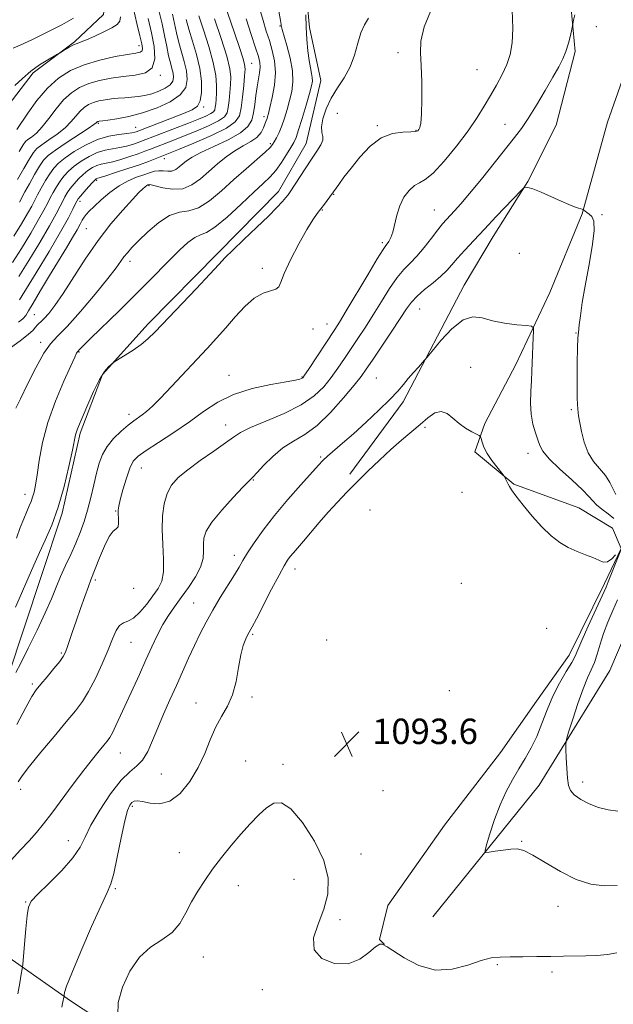
# Model space of a CAD drawing. Extents: x 2102300 to 2105200, y 329800 to 332700.
# Drawn here: x 2104706 to 2104893, y 330666 to 330976 of the extents above; entities that cross this region are included whole.
import ezdxf

# ---------------------------------------------------------------- set-up
doc = ezdxf.new("R2010")
doc.units = 0
doc.header["$MEASUREMENT"] = 0
for name, color, linetype, lineweight in [('DTM HARD BREAKLINE', 7, 'Continuous', 0), ('DTM SPOT ELEVATION', 2, 'Continuous', 13), ('INDEX CONTOUR', 41, 'Continuous', 13), ('INTERMEDIATE CONTOUR', 44, 'Continuous', 0), ('SPOT ELEVATION', 7, 'Continuous', 0)]:
    doc.layers.add(name, color=color, linetype=linetype, lineweight=lineweight)
doc.styles.add('Style-ITALICS', font='ITALICS.shx')

# ---------------------------------------------------------------- blocks, each defined once
blk = doc.blocks.new('SPOT')
at = {"layer": 'SPOT ELEVATION'}
for p, q in [((-3.91, -3.91), (3.82, 3.81)), ((-1.65, 3.77), (1.72, -3.93))]:
    blk.add_line(p, q, dxfattribs=at)

msp = doc.modelspace()

# ---------------------------------------------------------------- linework, layer by layer
at = {"layer": 'DTM HARD BREAKLINE'}
for points in [[(2104631.884, 330764.325, 1060.955), (2104644.578, 330779.635, 1060.885), (2104650.987, 330790.287, 1060.605), (2104658.767, 330803.737, 1060.465), (2104662.894, 330820.288, 1060.185), (2104662.905, 330832.29, 1059.835), (2104653.342, 330848.715, 1059.135), (2104640.286, 330862.952, 1058.365), (2104628.817, 330875.652, 1057.875), (2104627.107, 330879.116, 1057.035), (2104625.886, 330894.554, 1056.125), (2104630.948, 330906.728, 1055.635), (2104645.141, 330919.066, 1055.075), (2104662.566, 330929.288, 1055.215), (2104676.764, 330929.865, 1054.935), (2104693.927, 330935.781, 1054.795), (2104701.112, 330947.346, 1054.655), (2104709.985, 330959.049, 1054.305), (2104723.062, 330968.815, 1053.815), (2104732.225, 330977.379, 1053.185), (2104732.871, 330984.061, 1052.485), (2104734.375, 330996.932, 1052.135), (2104738.906, 331004.337, 1052.065)], [(2104702.038, 330768.778, 1081.675), (2104712.544, 330800.484, 1080.835), (2104719.148, 330820.421, 1080.205), (2104724.843, 330845.559, 1080.275), (2104731.847, 330864.001, 1080.135), (2104746.299, 330880.03, 1079.575), (2104768.233, 330902.219, 1079.645), (2104787.304, 330921.643, 1079.435), (2104796.067, 330936.792, 1079.295), (2104800.703, 330956.604, 1078.875), (2104797.06, 330973.244, 1078.315), (2104795.274, 330992.221, 1077.825)], [(2104809.837, 330832.711, 1091.615), (2104826.584, 330855.456, 1090.355), (2104845.863, 330892.21, 1089.375), (2104854.955, 330907.499, 1088.675), (2104865.852, 330924.839, 1087.905), (2104874.851, 330942.535, 1087.205), (2104880.821, 330965.696, 1086.295), (2104878.934, 330985.975, 1085.595)], [(2104907.937, 330981.329, 1086.155), (2104897.655, 330962.271, 1086.785), (2104890.991, 330943.473, 1087.065), (2104882.997, 330914.674, 1088.045), (2104872.845, 330889.848, 1089.375), (2104862.106, 330867.217, 1090.705), (2104852.332, 330848.608, 1091.755), (2104849.148, 330839.68, 1092.315), (2104861.495, 330829.567, 1091.895), (2104881.924, 330822.083, 1091.265), (2104892.575, 330815.674, 1091.125), (2104895.306, 330809.266, 1092.035), (2104890.078, 330798.302, 1092.385), (2104878.861, 330775.701, 1092.665), (2104868.617, 330761.201, 1092.875), (2104857.315, 330745.086, 1093.015), (2104839.596, 330722.16, 1093.505), (2104821.733, 330696.842, 1093.715), (2104819.165, 330686.196, 1093.995), (2104820.752, 330684.66, 1093.995)], [(2104835.922, 330693.338, 1093.015), (2104869.408, 330734.749, 1090.915), (2104891.767, 330770.835, 1088.465), (2104899.331, 330788.618, 1087.415), (2104906.416, 330806.43, 1087.205), (2104905.794, 330811.989, 1087.135), (2104896.818, 330826.218, 1087.135), (2104895.842, 330837.799, 1086.295), (2104899.614, 330852.452, 1084.755), (2104912.483, 330870.633, 1084.125), (2104933.632, 330906.552, 1083.775), (2104936.346, 330919.59, 1083.635), (2104934.037, 330932.933, 1083.285), (2104928.634, 330946.704, 1083.005), (2104924.115, 330959.221, 1082.865), (2104924.639, 330967.831, 1082.585)], [(2104679.976, 330647.843, 1096.935), (2104709.048, 330634.312, 1097.215), (2104729.089, 330629.416, 1097.635), (2104734.076, 330630.828, 1097.005), (2104739.205, 330638.603, 1096.515), (2104744.178, 330647.857, 1096.025), (2104741.132, 330654.168, 1094.275), (2104721.811, 330666.861, 1092.315), (2104687.03, 330691.277, 1086.995)]]:
    msp.add_polyline3d(points, dxfattribs=at)
at = {"layer": 'DTM SPOT ELEVATION'}
for p in [(2104787.8, 330973.76, 1075.9), (2104887.44, 330973.59, 1086.9), (2104743.35, 330967.51, 1055.4), (2104824.95, 330965.31, 1081.6), (2104778.92, 330961.95, 1070.9), (2104750.08, 330958.19, 1058.1), (2104849.88, 330960.04, 1082.9), (2104763.74, 330948.24, 1064.2), (2104805.82, 330946.29, 1081.1), (2104730.58, 330943.09, 1062.2), (2104782.79, 330945.19, 1073.6), (2104818.45, 330942.41, 1081.8), (2104858.65, 330942.82, 1085.2), (2104742.37, 330941.85, 1063.2), (2104830.61, 330940.93, 1081.9), (2104784.73, 330936.67, 1075.7), (2104751.38, 330931.99, 1070.6), (2104730.05, 330925.12, 1070.3), (2104746.5, 330923.47, 1074.2), (2104804.72, 330920.77, 1082.1), (2104724.78, 330918.59, 1070.5), (2104801.18, 330915.84, 1082.1), (2104836.39, 330915.85, 1085.1), (2104889.22, 330914.38, 1087.9), (2104726.75, 330909.97, 1073.1), (2104819.99, 330905.52, 1083.7), (2104863.24, 330902.15, 1089.6), (2104740.51, 330899.62, 1076.5), (2104782.19, 330897.5, 1081.6), (2104831.81, 330884.63, 1088.9), (2104710.37, 330882.87, 1073.1), (2104798.19, 330878.37, 1082.7), (2104802.58, 330879.91, 1083.2), (2104712.35, 330874.16, 1075.6), (2104881.01, 330877.07, 1088.1), (2104724.43, 330871.08, 1078.1), (2104847.83, 330866.3, 1091.5), (2104771.76, 330863.76, 1083.4), (2104794.76, 330863.25, 1083.9), (2104818.16, 330862.95, 1089.1), (2104879.59, 330852.95, 1088.3), (2104740.24, 330851.53, 1081.5), (2104770.65, 330848.11, 1085.3), (2104833.47, 330847.41, 1092.3), (2104800.58, 330838.1, 1089.8), (2104865.93, 330839.23, 1090.6), (2104744.13, 330834.64, 1084.8), (2104779.41, 330830.84, 1088.1), (2104707.44, 330826.36, 1077.4), (2104845.14, 330826.99, 1092.9), (2104816.14, 330821.41, 1093.1), (2104735.97, 330821.1, 1083.9), (2104773.45, 330807.14, 1089.5), (2104792.54, 330802.85, 1092.6), (2104729.63, 330799.31, 1084.3), (2104741.64, 330796.73, 1084.3), (2104844.93, 330798.27, 1093.7), (2104760.63, 330792.16, 1089.1), (2104779.22, 330782.24, 1092.2), (2104871.86, 330784.09, 1093.4), (2104740.84, 330779.7, 1086.9), (2104802.53, 330780.48, 1093.4), (2104718.89, 330776.37, 1083.8), (2104709.78, 330766.59, 1083.7), (2104778.97, 330762.52, 1092.3), (2104841.1, 330764.52, 1092.8), (2104761.3, 330760.6, 1091.3), (2104821.59, 330747.91, 1093.6), (2104737.46, 330744.9, 1088.8), (2104776.94, 330742.39, 1093.2), (2104788.74, 330741.3, 1093.7), (2104750.37, 330738.26, 1090.9), (2104883.18, 330735.8, 1089.5), (2104706.06, 330733.42, 1086.4), (2104820.25, 330733.03, 1093.8), (2104741.29, 330728.13, 1092.3), (2104721.11, 330717.29, 1089.2), (2104863.91, 330717.14, 1091.9), (2104756.06, 330713.52, 1093.3), (2104813.35, 330713.14, 1093.4), (2104792.25, 330705.12, 1094.8), (2104735.92, 330702.22, 1092.2), (2104774.64, 330703.11, 1094.6), (2104707.65, 330698.01, 1089.9), (2104875.42, 330696.62, 1092.7), (2104806.69, 330692.39, 1093.7), (2104763.63, 330680.73, 1094.8), (2104856.26, 330678.22, 1094.2), (2104873.48, 330676.01, 1094.4), (2104782.26, 330670.39, 1094.3)]:
    msp.add_point(p, dxfattribs=at)
at = {"layer": 'INDEX CONTOUR'}
for points in [[(2104749.74, 330978.22, 1060), (2104750.624, 330974.463, 1060), (2104751.411, 330970.761, 1060), (2104752.096, 330967.333, 1060), (2104752.71, 330964.402, 1060), (2104753.271, 330962.122, 1060), (2104753.748, 330960.357, 1060), (2104754.091, 330958.9, 1060), (2104754.228, 330957.578, 1060), (2104753.983, 330956.348, 1060), (2104753.151, 330955.202, 1060), (2104751.614, 330954.141, 1060), (2104749.587, 330953.205, 1060), (2104747.368, 330952.449, 1060), (2104745.199, 330951.906, 1060), (2104743.096, 330951.543, 1060), (2104741.015, 330951.31, 1060), (2104738.926, 330951.154, 1060), (2104736.832, 330951.015, 1060), (2104734.749, 330950.832, 1060), (2104732.702, 330950.553, 1060), (2104730.759, 330950.161, 1060), (2104728.997, 330949.648, 1060), (2104727.468, 330948.994, 1060), (2104726.112, 330948.129, 1060), (2104724.843, 330946.967, 1060), (2104722.043, 330943.678, 1060), (2104720.09, 330941.733, 1060), (2104717.594, 330939.746, 1060), (2104714.96, 330937.888, 1060), (2104712.713, 330936.346, 1060), (2104711.204, 330935.173, 1060), (2104710.082, 330933.902, 1060), (2104708.823, 330931.931, 1060), (2104707.067, 330928.905, 1060), (2104705.127, 330925.463, 1060)], [(2104770.865, 330979.136, 1070), (2104772.193, 330975.233, 1070), (2104775.014, 330966.996, 1070), (2104776.069, 330963.779, 1070), (2104776.636, 330961.705, 1070), (2104776.786, 330960.11, 1070), (2104776.652, 330958.08, 1070), (2104776.353, 330954.984, 1070), (2104775.96, 330951.35, 1070), (2104775.531, 330947.99, 1070), (2104774.988, 330945.494, 1070), (2104773.699, 330943.539, 1070), (2104770.89, 330941.582, 1070), (2104766.168, 330939.248, 1070), (2104760.657, 330936.85, 1070), (2104755.855, 330934.875, 1070), (2104748.498, 330931.931, 1070), (2104746.382, 330931.13, 1070), (2104743.485, 330930.095, 1070), (2104739.798, 330928.846, 1070), (2104735.986, 330927.594, 1070), (2104732.879, 330926.597, 1070), (2104731.087, 330926.039, 1070), (2104730.059, 330925.732, 1070), (2104729.848, 330925.614, 1070), (2104729.451, 330925.259, 1070), (2104728.693, 330924.467, 1070), (2104727.483, 330923.139, 1070), (2104726.101, 330921.588, 1070), (2104724.914, 330920.229, 1070), (2104724.184, 330919.339, 1070), (2104723.737, 330918.635, 1070), (2104723.291, 330917.698, 1070), (2104722.549, 330916.094, 1070), (2104721.14, 330913.339, 1070), (2104718.678, 330908.934, 1070), (2104715.018, 330902.743, 1070), (2104710.98, 330896.073, 1070), (2104705.742, 330887.524, 1070)], [(2104815.669, 330976.216, 1080), (2104814.399, 330974.091, 1080), (2104813.316, 330971.58, 1080), (2104812.341, 330968.316, 1080), (2104811.272, 330964.592, 1080), (2104809.876, 330960.855, 1080), (2104808.015, 330957.444, 1080), (2104805.932, 330954.247, 1080), (2104803.958, 330951.043, 1080), (2104802.388, 330947.711, 1080), (2104801.331, 330944.551, 1080), (2104800.86, 330941.962, 1080), (2104800.957, 330940.203, 1080), (2104801.246, 330938.965, 1080), (2104801.264, 330937.793, 1080), (2104800.646, 330936.297, 1080), (2104799.422, 330934.332, 1080), (2104797.722, 330931.815, 1080), (2104795.713, 330928.778, 1080), (2104791.045, 330921.591, 1080), (2104790.362, 330920.626, 1080), (2104789.658, 330919.742, 1080), (2104788.579, 330918.469, 1080), (2104786.834, 330916.568, 1080), (2104784.148, 330913.857, 1080), (2104780.443, 330910.311, 1080), (2104776.409, 330906.52, 1080), (2104772.934, 330903.229, 1080), (2104770.569, 330900.88, 1080), (2104768.529, 330898.71, 1080), (2104765.693, 330895.653, 1080), (2104761.33, 330891.026, 1080), (2104748.46, 330877.503, 1080), (2104746.175, 330875.262, 1080), (2104744.051, 330873.506, 1080), (2104741.541, 330871.748, 1080), (2104738.983, 330870.104, 1080), (2104735.782, 330868.134, 1080), (2104735.194, 330867.734, 1080), (2104734.668, 330867.299, 1080), (2104733.793, 330866.49, 1080), (2104732.528, 330864.974, 1080), (2104730.924, 330862.422, 1080), (2104729.071, 330858.714, 1080), (2104727.221, 330854.57, 1080), (2104723.985, 330846.97, 1080), (2104723.632, 330846.011, 1080), (2104723.387, 330845.074, 1080), (2104722.41, 330840.272, 1080), (2104721.309, 330835.132, 1080), (2104719.789, 330828.784, 1080), (2104717.942, 330822.319, 1080), (2104715.886, 330816.642, 1080), (2104713.835, 330811.898, 1080), (2104712.028, 330808.042, 1080), (2104710.613, 330804.943, 1080), (2104708.008, 330798.962, 1080), (2104706.31, 330795.101, 1080), (2104704.499, 330790.853, 1080)], [(2104892.979, 330818.762, 1090), (2104891.147, 330820.236, 1090), (2104889.194, 330821.689, 1090), (2104887.53, 330823.021, 1090), (2104886.367, 330824.227, 1090), (2104885.137, 330825.664, 1090), (2104883.075, 330827.785, 1090), (2104879.727, 330830.847, 1090), (2104875.862, 330834.325, 1090), (2104872.559, 330837.502, 1090), (2104870.609, 330839.863, 1090), (2104869.653, 330841.702, 1090), (2104869.042, 330843.513, 1090), (2104868.281, 330845.712, 1090), (2104867.482, 330848.381, 1090), (2104866.907, 330851.516, 1090), (2104866.738, 330855.062, 1090), (2104866.855, 330858.722, 1090), (2104867.054, 330862.139, 1090), (2104867.179, 330865.068, 1090), (2104867.32, 330870.297, 1090), (2104867.44, 330873.058, 1090), (2104867.581, 330875.658, 1090), (2104867.702, 330877.658, 1090), (2104867.682, 330878.76, 1090), (2104867.089, 330879.217, 1090), (2104865.415, 330879.422, 1090), (2104862.369, 330879.71, 1090), (2104858.533, 330880.197, 1090), (2104854.705, 330880.944, 1090), (2104851.467, 330881.859, 1090), (2104848.55, 330882.248, 1090), (2104845.472, 330881.265, 1090), (2104841.942, 330878.429, 1090), (2104838.459, 330874.701, 1090), (2104835.713, 330871.407, 1090), (2104834.168, 330869.513, 1090), (2104833.365, 330868.561, 1090), (2104831.396, 330866.406, 1090), (2104829.828, 330864.66, 1090), (2104828.201, 330862.774, 1090), (2104826.676, 330860.916, 1090), (2104824.91, 330858.843, 1090), (2104822.436, 330856.205, 1090), (2104818.964, 330852.802, 1090), (2104814.927, 330849.026, 1090), (2104810.935, 330845.417, 1090), (2104807.5, 330842.417, 1090), (2104802.726, 330838.327, 1090), (2104801.319, 330837.018, 1090), (2104799.914, 330835.531, 1090), (2104794.365, 330829.363, 1090), (2104790.215, 330824.649, 1090), (2104786.058, 330819.686, 1090), (2104782.511, 330815.081, 1090), (2104779.695, 330811.091, 1090), (2104777.598, 330807.891, 1090), (2104776.136, 330805.511, 1090), (2104774.908, 330803.428, 1090), (2104773.438, 330800.974, 1090), (2104768.984, 330793.798, 1090), (2104766.588, 330789.816, 1090), (2104764.483, 330786.077, 1090), (2104762.606, 330782.466, 1090), (2104760.815, 330778.753, 1090), (2104758.991, 330774.762, 1090), (2104755.138, 330766.11, 1090), (2104753.117, 330761.617, 1090), (2104751.129, 330757.156, 1090), (2104749.283, 330752.849, 1090), (2104747.648, 330748.839, 1090), (2104746.108, 330745.361, 1090), (2104744.504, 330742.668, 1090), (2104742.678, 330740.811, 1090), (2104740.467, 330739.015, 1090), (2104737.707, 330736.299, 1090), (2104734.375, 330732.027, 1090), (2104730.983, 330726.941, 1090), (2104728.184, 330722.129, 1090), (2104726.359, 330718.369, 1090), (2104724.811, 330715.211, 1090), (2104722.572, 330711.894, 1090), (2104719.025, 330707.921, 1090), (2104714.948, 330703.84, 1090), (2104711.47, 330700.461, 1090), (2104709.426, 330698.264, 1090), (2104708.501, 330696.418, 1090), (2104708.083, 330693.76, 1090), (2104707.681, 330689.55, 1090), (2104707.268, 330684.737, 1090), (2104706.739, 330678.353, 1090), (2104706.571, 330676.955, 1090), (2104706.289, 330675.295, 1090), (2104705.797, 330672.513, 1090), (2104705.182, 330669.108, 1090)], [(2104894.239, 330726.615, 1090), (2104891.165, 330726.96, 1090), (2104888.187, 330727.772, 1090), (2104885.25, 330728.942, 1090), (2104882.594, 330730.312, 1090), (2104880.536, 330731.717, 1090), (2104879.289, 330733.084, 1090), (2104878.663, 330734.708, 1090), (2104878.363, 330736.976, 1090), (2104878.148, 330740.074, 1090), (2104877.973, 330743.386, 1090), (2104877.851, 330746.093, 1090), (2104877.823, 330747.713, 1090), (2104878.056, 330749.098, 1090), (2104878.75, 330751.435, 1090), (2104880.02, 330755.508, 1090), (2104881.633, 330760.485, 1090), (2104883.274, 330765.128, 1090), (2104884.687, 330768.523, 1090), (2104885.865, 330771.038, 1090), (2104886.86, 330773.366, 1090), (2104887.747, 330776.062, 1090), (2104888.662, 330779.157, 1090), (2104889.763, 330782.55, 1090), (2104891.145, 330786.125, 1090), (2104892.674, 330789.718, 1090), (2104894.154, 330793.154, 1090)]]:
    msp.add_polyline3d(points, dxfattribs=at)
at = {"layer": 'INTERMEDIATE CONTOUR'}
for points in [[(2104835.742, 330979.603, 1082), (2104833.237, 330973.444, 1082), (2104832.121, 330968.947, 1082), (2104832.014, 330965.313, 1082), (2104832.305, 330961.319, 1082), (2104832.493, 330956.155, 1082), (2104832.504, 330950.64, 1082), (2104832.371, 330946.007, 1082), (2104832.131, 330943.167, 1082), (2104831.833, 330941.772, 1082), (2104831.528, 330941.156, 1082), (2104831.191, 330940.766, 1082), (2104830.493, 330940.506, 1082), (2104829.027, 330940.395, 1082), (2104826.523, 330940.355, 1082), (2104823.273, 330939.926, 1082), (2104819.706, 330938.556, 1082), (2104816.207, 330935.901, 1082), (2104812.981, 330932.477, 1082), (2104810.189, 330929.012, 1082), (2104807.961, 330926.112, 1082), (2104806.297, 330923.895, 1082), (2104801.783, 330917.656, 1082), (2104800.681, 330916.201, 1082), (2104799.531, 330914.711, 1082), (2104798.139, 330912.723, 1082), (2104796.246, 330909.641, 1082), (2104793.747, 330905.167, 1082), (2104791.144, 330900.181, 1082), (2104789.09, 330895.854, 1082), (2104788.007, 330893.077, 1082), (2104787.397, 330891.598, 1082), (2104786.532, 330890.88, 1082), (2104784.851, 330890.393, 1082), (2104782.466, 330889.634, 1082), (2104779.657, 330888.109, 1082), (2104776.675, 330885.495, 1082), (2104773.65, 330882.17, 1082), (2104770.682, 330878.685, 1082), (2104767.811, 330875.437, 1082), (2104764.826, 330872.206, 1082), (2104753.609, 330860.255, 1082), (2104750.137, 330856.631, 1082), (2104747.584, 330854.093, 1082), (2104745.774, 330852.45, 1082), (2104744.388, 330851.34, 1082), (2104741.714, 330849.415, 1082), (2104739.959, 330848.059, 1082), (2104737.734, 330846.177, 1082), (2104735.366, 330843.892, 1082), (2104733.292, 330841.413, 1082), (2104731.83, 330838.874, 1082), (2104730.827, 330836.132, 1082), (2104730.011, 330832.971, 1082), (2104729.156, 330829.271, 1082), (2104728.217, 330825.282, 1082), (2104727.193, 330821.348, 1082), (2104726.078, 330817.724, 1082), (2104724.838, 330814.31, 1082), (2104723.43, 330810.918, 1082), (2104721.846, 330807.413, 1082), (2104720.204, 330803.871, 1082), (2104718.656, 330800.422, 1082), (2104717.269, 330797.087, 1082), (2104715.781, 330793.456, 1082), (2104713.842, 330789.011, 1082), (2104711.266, 330783.514, 1082), (2104708.494, 330777.854, 1082), (2104706.13, 330773.199, 1082), (2104704.563, 330770.29, 1082)], [(2104781.384, 330979.359, 1074), (2104782.462, 330975.429, 1074), (2104783.467, 330972.144, 1074), (2104784.441, 330969.134, 1074), (2104785.379, 330966.07, 1074), (2104786.093, 330962.782, 1074), (2104786.354, 330959.136, 1074), (2104786.019, 330955.125, 1074), (2104785.329, 330951.244, 1074), (2104784.617, 330948.116, 1074), (2104784.144, 330946.183, 1074), (2104783.875, 330945.182, 1074), (2104783.7, 330944.672, 1074), (2104783.297, 330943.709, 1074), (2104782.561, 330941.645, 1074), (2104781.812, 330940.178, 1074), (2104780.547, 330938.7, 1074), (2104778.633, 330937.361, 1074), (2104776.225, 330936.023, 1074), (2104773.548, 330934.471, 1074), (2104770.797, 330932.553, 1074), (2104768.051, 330930.346, 1074), (2104765.358, 330927.99, 1074), (2104762.732, 330925.664, 1074), (2104760.047, 330923.713, 1074), (2104757.139, 330922.525, 1074), (2104753.962, 330922.338, 1074), (2104750.921, 330922.797, 1074), (2104747.176, 330923.734, 1074), (2104746.585, 330923.825, 1074), (2104746.355, 330923.786, 1074), (2104746.136, 330923.701, 1074), (2104745.812, 330923.524, 1074), (2104745.327, 330923.173, 1074), (2104744.583, 330922.526, 1074), (2104743.33, 330921.292, 1074), (2104741.281, 330919.141, 1074), (2104738.257, 330915.827, 1074), (2104734.528, 330911.453, 1074), (2104730.472, 330906.207, 1074), (2104726.442, 330900.367, 1074), (2104719.448, 330889.532, 1074), (2104716.881, 330885.813, 1074), (2104714.937, 330883.289, 1074), (2104713.506, 330881.672, 1074), (2104712.48, 330880.677, 1074), (2104711.759, 330880.052, 1074), (2104711.244, 330879.55, 1074), (2104710.781, 330878.935, 1074), (2104709.99, 330878.011, 1074), (2104708.437, 330876.591, 1074), (2104705.891, 330874.605, 1074), (2104702.927, 330872.432, 1074)], [(2104762.246, 330976.988, 1066), (2104763.715, 330972.495, 1066), (2104765.378, 330967.266, 1066), (2104766.765, 330962.245, 1066), (2104767.527, 330958.189, 1066), (2104767.779, 330955.063, 1066), (2104767.757, 330952.643, 1066), (2104767.657, 330950.733, 1066), (2104767.532, 330949.255, 1066), (2104767.399, 330948.163, 1066), (2104767.231, 330947.388, 1066), (2104766.831, 330946.781, 1066), (2104765.959, 330946.174, 1066), (2104764.408, 330945.416, 1066), (2104762.098, 330944.442, 1066), (2104758.977, 330943.204, 1066), (2104744.107, 330937.468, 1066), (2104742.829, 330937.01, 1066), (2104741.268, 330936.492, 1066), (2104739.396, 330935.952, 1066), (2104737.301, 330935.473, 1066), (2104735.05, 330935.092, 1066), (2104732.672, 330934.638, 1066), (2104730.179, 330933.897, 1066), (2104727.615, 330932.716, 1066), (2104725.14, 330931.227, 1066), (2104722.944, 330929.629, 1066), (2104721.162, 330928.075, 1066), (2104719.717, 330926.529, 1066), (2104718.478, 330924.91, 1066), (2104717.338, 330923.164, 1066), (2104716.293, 330921.366, 1066), (2104715.367, 330919.614, 1066), (2104714.515, 330917.904, 1066), (2104713.433, 330915.807, 1066), (2104711.747, 330912.791, 1066), (2104709.237, 330908.557, 1066), (2104706.295, 330903.76, 1066), (2104703.46, 330899.289, 1066)], [(2104737.573, 330976.669, 1054), (2104737.376, 330975.226, 1054), (2104736.518, 330974.196, 1054), (2104734.837, 330973.185, 1054), (2104732.304, 330971.915, 1054), (2104729.434, 330970.567, 1054), (2104726.878, 330969.441, 1054), (2104725.107, 330968.738, 1054), (2104723.872, 330968.281, 1054), (2104722.744, 330967.797, 1054), (2104721.415, 330967.093, 1054), (2104720.061, 330966.305, 1054), (2104718.32, 330965.25, 1054), (2104717.705, 330964.893, 1054), (2104716.602, 330964.269, 1054), (2104714.638, 330963.139, 1054), (2104712.06, 330961.525, 1054), (2104709.268, 330959.516, 1054), (2104706.611, 330957.243, 1054), (2104704.224, 330955.011, 1054)], [(2104787.391, 330978.383, 1076), (2104787.951, 330975.48, 1076), (2104788.158, 330974.222, 1076), (2104788.193, 330973.809, 1076), (2104788.231, 330973.488, 1076), (2104788.443, 330972.675, 1076), (2104789.958, 330967.643, 1076), (2104791.017, 330963.649, 1076), (2104791.762, 330959.615, 1076), (2104791.887, 330956.133, 1076), (2104791.505, 330953.11, 1076), (2104790.833, 330950.286, 1076), (2104790.056, 330947.466, 1076), (2104789.225, 330944.743, 1076), (2104788.359, 330942.278, 1076), (2104787.487, 330940.203, 1076), (2104786.675, 330938.546, 1076), (2104786.004, 330937.306, 1076), (2104785.46, 330936.407, 1076), (2104784.659, 330935.468, 1076), (2104783.127, 330934.033, 1076), (2104777.122, 330928.797, 1076), (2104773.288, 330925.39, 1076), (2104769.383, 330921.852, 1076), (2104765.609, 330918.698, 1076), (2104762.131, 330916.495, 1076), (2104759.035, 330915.55, 1076), (2104756.092, 330915.102, 1076), (2104752.999, 330914.133, 1076), (2104749.577, 330911.929, 1076), (2104746.166, 330908.993, 1076), (2104743.237, 330906.134, 1076), (2104741.131, 330903.976, 1076), (2104739.693, 330902.396, 1076), (2104738.639, 330901.088, 1076), (2104737.636, 330899.692, 1076), (2104736.138, 330897.637, 1076), (2104733.554, 330894.3, 1076), (2104729.561, 330889.385, 1076), (2104724.94, 330883.895, 1076), (2104720.743, 330879.159, 1076), (2104717.735, 330876.061, 1076), (2104715.51, 330873.695, 1076), (2104713.376, 330870.709, 1076), (2104710.839, 330866.193, 1076), (2104708.209, 330861.001, 1076), (2104705.996, 330856.429, 1076), (2104704.581, 330853.444, 1076)], [(2104795.927, 330977.304, 1078), (2104796.038, 330973.39, 1078), (2104796.261, 330969.492, 1078), (2104796.58, 330965.896, 1078), (2104796.966, 330962.85, 1078), (2104797.381, 330960.531, 1078), (2104797.749, 330958.819, 1078), (2104797.982, 330957.52, 1078), (2104797.996, 330956.377, 1078), (2104797.711, 330954.881, 1078), (2104797.048, 330952.456, 1078), (2104795.99, 330948.793, 1078), (2104794.763, 330944.649, 1078), (2104793.65, 330941.044, 1078), (2104792.843, 330938.699, 1078), (2104792.133, 330937.122, 1078), (2104791.216, 330935.518, 1078), (2104789.872, 330933.306, 1078), (2104788.217, 330930.74, 1078), (2104786.452, 330928.291, 1078), (2104784.67, 330926.239, 1078), (2104782.524, 330924.147, 1078), (2104779.56, 330921.391, 1078), (2104775.549, 330917.624, 1078), (2104771.163, 330913.616, 1078), (2104767.301, 330910.416, 1078), (2104764.606, 330908.739, 1078), (2104762.695, 330907.973, 1078), (2104760.928, 330907.175, 1078), (2104758.788, 330905.594, 1078), (2104756.228, 330903.25, 1078), (2104753.322, 330900.357, 1078), (2104746.414, 330893.328, 1078), (2104742.084, 330888.996, 1078), (2104737.1, 330884.111, 1078), (2104728.204, 330875.472, 1078), (2104725.833, 330873.13, 1078), (2104724.735, 330871.999, 1078), (2104724.008, 330871.208, 1078), (2104723.905, 330871.062, 1078), (2104723.721, 330870.713, 1078), (2104723.161, 330869.522, 1078), (2104721.877, 330866.746, 1078), (2104719.685, 330861.915, 1078), (2104717.068, 330855.678, 1078), (2104714.672, 330848.962, 1078), (2104712.997, 330842.592, 1078), (2104711.944, 330836.99, 1078), (2104711.267, 330832.474, 1078), (2104710.751, 330829.245, 1078), (2104710.303, 330827.027, 1078), (2104709.863, 330825.428, 1078), (2104709.371, 330824.073, 1078), (2104708.771, 330822.669, 1078), (2104708.011, 330820.938, 1078), (2104707.056, 330818.661, 1078), (2104705.952, 330815.833, 1078), (2104704.761, 330812.504, 1078)], [(2104741.586, 330979.179, 1056), (2104742.654, 330974.541, 1056), (2104743.656, 330970.665, 1056), (2104744.281, 330968.105, 1056), (2104744.492, 330966.654, 1056), (2104744.322, 330965.92, 1056), (2104743.726, 330965.534, 1056), (2104742.358, 330965.246, 1056), (2104739.793, 330964.829, 1056), (2104735.81, 330964.098, 1056), (2104730.99, 330963.013, 1056), (2104726.119, 330961.571, 1056), (2104721.813, 330959.736, 1056), (2104718.024, 330957.346, 1056), (2104714.538, 330954.209, 1056), (2104711.227, 330950.3, 1056), (2104708.318, 330946.298, 1056), (2104704.858, 330941.174, 1056)], [(2104860.937, 330978.868, 1084), (2104861.118, 330973.002, 1084), (2104860.919, 330968.404, 1084), (2104860.296, 330964.813, 1084), (2104859.239, 330961.653, 1084), (2104857.765, 330958.454, 1084), (2104856.004, 330955.172, 1084), (2104854.109, 330951.87, 1084), (2104852.159, 330948.551, 1084), (2104849.912, 330944.964, 1084), (2104847.049, 330940.801, 1084), (2104843.416, 330935.961, 1084), (2104839.531, 330931.193, 1084), (2104836.079, 330927.454, 1084), (2104833.559, 330925.387, 1084), (2104831.722, 330924.377, 1084), (2104830.137, 330923.49, 1084), (2104828.479, 330921.976, 1084), (2104826.86, 330919.817, 1084), (2104825.504, 330917.175, 1084), (2104824.564, 330914.249, 1084), (2104823.359, 330908.901, 1084), (2104822.755, 330907.122, 1084), (2104822.14, 330905.951, 1084), (2104821.601, 330905.219, 1084), (2104821.119, 330904.625, 1084), (2104820.254, 330903.349, 1084), (2104818.455, 330900.441, 1084), (2104815.426, 330895.381, 1084), (2104808.682, 330884.036, 1084), (2104806.565, 330880.541, 1084), (2104805.06, 330878.163, 1084), (2104796.732, 330865.568, 1084), (2104795.535, 330863.791, 1084), (2104794.96, 330863.038, 1084), (2104794.614, 330862.785, 1084), (2104794.057, 330862.578, 1084), (2104792.658, 330862.252, 1084), (2104789.737, 330861.719, 1084), (2104784.915, 330860.88, 1084), (2104779.013, 330859.613, 1084), (2104773.154, 330857.786, 1084), (2104768.17, 330855.327, 1084), (2104763.741, 330852.371, 1084), (2104759.264, 330849.112, 1084), (2104754.359, 330845.767, 1084), (2104749.558, 330842.657, 1084), (2104745.619, 330840.131, 1084), (2104743.077, 330838.354, 1084), (2104741.565, 330836.76, 1084), (2104740.491, 330834.603, 1084), (2104739.393, 330831.408, 1084), (2104738.327, 330827.79, 1084), (2104737.478, 330824.64, 1084), (2104736.982, 330822.598, 1084), (2104736.789, 330821.309, 1084), (2104736.804, 330820.169, 1084), (2104736.914, 330818.741, 1084), (2104736.959, 330817.25, 1084), (2104736.762, 330816.089, 1084), (2104736.186, 330815.448, 1084), (2104735.238, 330814.715, 1084), (2104733.965, 330813.079, 1084), (2104732.449, 330810.04, 1084), (2104730.925, 330806.353, 1084), (2104728.207, 330799.362, 1084), (2104727.443, 330797.342, 1084), (2104726.299, 330794.207, 1084), (2104724.918, 330790.333, 1084), (2104723.533, 330786.363, 1084), (2104722.343, 330782.847, 1084), (2104720.674, 330777.834, 1084), (2104720.144, 330776.412, 1084), (2104719.498, 330775.238, 1084), (2104718.374, 330773.724, 1084), (2104716.557, 330771.48, 1084), (2104714.408, 330768.892, 1084), (2104712.439, 330766.545, 1084), (2104710.971, 330764.741, 1084), (2104709.59, 330762.677, 1084), (2104707.694, 330759.273, 1084), (2104704.866, 330753.869, 1084)], [(2104880.722, 330977.216, 1086), (2104880.284, 330975.557, 1086), (2104879.942, 330973.845, 1086), (2104879.71, 330972.736, 1086), (2104879.293, 330970.804, 1086), (2104878.683, 330968.328, 1086), (2104877.901, 330965.766, 1086), (2104876.929, 330963.41, 1086), (2104875.616, 330960.893, 1086), (2104873.773, 330957.673, 1086), (2104871.319, 330953.445, 1086), (2104868.586, 330948.82, 1086), (2104866.014, 330944.643, 1086), (2104863.871, 330941.462, 1086), (2104861.734, 330938.639, 1086), (2104851.258, 330925.587, 1086), (2104847.536, 330921.031, 1086), (2104844.765, 330917.766, 1086), (2104842.823, 330915.599, 1086), (2104840.242, 330912.845, 1086), (2104839.032, 330911.456, 1086), (2104837.513, 330909.561, 1086), (2104835.506, 330906.943, 1086), (2104833.211, 330904, 1086), (2104830.918, 330901.276, 1086), (2104828.836, 330899.122, 1086), (2104826.838, 330897.1, 1086), (2104824.714, 330894.579, 1086), (2104822.317, 330891.115, 1086), (2104819.745, 330887.031, 1086), (2104817.158, 330882.843, 1086), (2104814.689, 330878.965, 1086), (2104812.363, 330875.419, 1086), (2104808.102, 330869.031, 1086), (2104806.059, 330866.045, 1086), (2104803.941, 330863.112, 1086), (2104801.583, 330860.187, 1086), (2104798.582, 330857.295, 1086), (2104794.474, 330854.479, 1086), (2104789.075, 330851.801, 1086), (2104783.335, 330849.388, 1086), (2104778.482, 330847.384, 1086), (2104775.342, 330845.831, 1086), (2104773.117, 330844.36, 1086), (2104770.604, 330842.497, 1086), (2104766.949, 330839.927, 1086), (2104762.69, 330836.963, 1086), (2104758.715, 330834.074, 1086), (2104755.722, 330831.582, 1086), (2104753.647, 330829.227, 1086), (2104752.241, 330826.6, 1086), (2104751.294, 330823.374, 1086), (2104750.757, 330819.549, 1086), (2104750.626, 330815.202, 1086), (2104750.839, 330810.491, 1086), (2104751.109, 330805.882, 1086), (2104751.091, 330801.918, 1086), (2104750.512, 330798.96, 1086), (2104749.379, 330796.63, 1086), (2104747.77, 330794.362, 1086), (2104745.792, 330791.783, 1086), (2104743.664, 330789.253, 1086), (2104741.632, 330787.33, 1086), (2104739.894, 330786.353, 1086), (2104738.447, 330785.828, 1086), (2104737.237, 330785.047, 1086), (2104736.181, 330783.425, 1086), (2104735.066, 330780.848, 1086), (2104733.648, 330777.324, 1086), (2104731.772, 330772.977, 1086), (2104729.628, 330768.393, 1086), (2104727.496, 330764.272, 1086), (2104725.523, 330761.058, 1086), (2104723.342, 330758.148, 1086), (2104720.454, 330754.682, 1086), (2104716.594, 330750.11, 1086), (2104712.435, 330745.126, 1086), (2104708.884, 330740.741, 1086), (2104706.601, 330737.709, 1086), (2104705.254, 330735.782, 1086)], [(2104753.918, 330977.438, 1062), (2104755.171, 330971.572, 1062), (2104755.888, 330968.597, 1062), (2104757.623, 330962.551, 1062), (2104758.313, 330959.648, 1062), (2104758.595, 330956.934, 1062), (2104758.091, 330954.41, 1062), (2104756.384, 330952.057, 1062), (2104753.229, 330949.878, 1062), (2104749.068, 330947.958, 1062), (2104744.514, 330946.406, 1062), (2104740.139, 330945.294, 1062), (2104736.357, 330944.567, 1062), (2104733.544, 330944.135, 1062), (2104731.936, 330943.911, 1062), (2104730.773, 330943.769, 1062), (2104730.596, 330943.733, 1062), (2104730.436, 330943.686, 1062), (2104730.297, 330943.627, 1062), (2104730.174, 330943.548, 1062), (2104729.856, 330943.251, 1062), (2104729.12, 330942.706, 1062), (2104727.317, 330941.492, 1062), (2104720.414, 330936.98, 1062), (2104717.048, 330934.696, 1062), (2104714.797, 330932.982, 1062), (2104713.328, 330931.466, 1062), (2104712.041, 330929.59, 1062), (2104710.491, 330926.992, 1062), (2104708.849, 330924.096, 1062), (2104707.442, 330921.53, 1062), (2104705.725, 330918.276, 1062)], [(2104722.711, 330976.199, 1052), (2104719.054, 330974.153, 1052), (2104714.474, 330971.81, 1052), (2104709.771, 330969.517, 1052), (2104705.943, 330967.72, 1052), (2104703.721, 330966.736, 1052)], [(2104758.245, 330975.81, 1064), (2104759.067, 330972.792, 1064), (2104760.234, 330969.01, 1064), (2104761.499, 330964.745, 1064), (2104762.535, 330960.396, 1064), (2104763.075, 330956.338, 1064), (2104763.103, 330952.851, 1064), (2104762.668, 330950.192, 1064), (2104761.756, 330948.485, 1064), (2104760.111, 330947.331, 1064), (2104757.417, 330946.199, 1064), (2104753.58, 330944.713, 1064), (2104742.501, 330940.467, 1064), (2104742.004, 330940.315, 1064), (2104741.102, 330940.13, 1064), (2104739.51, 330939.912, 1064), (2104737.031, 330939.619, 1064), (2104733.848, 330939.053, 1064), (2104730.24, 330937.98, 1064), (2104726.499, 330936.268, 1064), (2104722.984, 330934.211, 1064), (2104720.069, 330932.21, 1064), (2104718.001, 330930.542, 1064), (2104716.525, 330928.999, 1064), (2104715.259, 330927.25, 1064), (2104713.914, 330925.078, 1064), (2104712.571, 330922.732, 1064), (2104711.404, 330920.572, 1064), (2104709.579, 330917.042, 1064), (2104708.281, 330914.72, 1064), (2104706.347, 330911.464, 1064), (2104703.952, 330907.603, 1064)], [(2104777.094, 330976.002, 1072), (2104778.693, 330971.069, 1072), (2104780.067, 330966.924, 1072), (2104780.97, 330964.123, 1072), (2104781.422, 330962.276, 1072), (2104781.511, 330960.753, 1072), (2104781.329, 330959.026, 1072), (2104780.576, 330954.568, 1072), (2104780.2, 330951.846, 1072), (2104779.836, 330949.028, 1072), (2104779.444, 330946.392, 1072), (2104778.895, 330944.128, 1072), (2104777.713, 330942.101, 1072), (2104775.332, 330940.092, 1072), (2104771.465, 330937.957, 1072), (2104766.941, 330935.843, 1072), (2104762.865, 330933.974, 1072), (2104760.074, 330932.507, 1072), (2104758.332, 330931.349, 1072), (2104757.136, 330930.344, 1072), (2104756.054, 330929.385, 1072), (2104754.949, 330928.582, 1072), (2104753.751, 330928.093, 1072), (2104752.421, 330928.007, 1072), (2104751.01, 330928.132, 1072), (2104749.599, 330928.206, 1072), (2104748.219, 330928.019, 1072), (2104746.718, 330927.579, 1072), (2104744.9, 330926.944, 1072), (2104742.622, 330926.136, 1072), (2104739.974, 330925.025, 1072), (2104737.1, 330923.445, 1072), (2104734.169, 330921.329, 1072), (2104731.448, 330919.018, 1072), (2104729.22, 330916.951, 1072), (2104727.691, 330915.455, 1072), (2104726.713, 330914.395, 1072), (2104726.061, 330913.522, 1072), (2104725.51, 330912.59, 1072), (2104724.852, 330911.369, 1072), (2104723.888, 330909.631, 1072), (2104722.447, 330907.184, 1072), (2104720.5, 330903.958, 1072), (2104715.178, 330895.188, 1072), (2104712.327, 330890.446, 1072), (2104710.015, 330886.539, 1072), (2104708.587, 330884.061, 1072), (2104707.686, 330882.628, 1072), (2104706.782, 330881.609, 1072), (2104705.445, 330880.483, 1072)], [(2104767.197, 330975.984, 1068), (2104769.256, 330969.823, 1068), (2104770.996, 330964.22, 1068), (2104771.957, 330960.305, 1068), (2104772.267, 330957.632, 1068), (2104772.204, 330955.361, 1068), (2104772.005, 330952.859, 1068), (2104771.746, 330950.303, 1068), (2104771.465, 330948.077, 1068), (2104771.111, 330946.441, 1068), (2104770.265, 330945.16, 1068), (2104768.424, 330943.878, 1068), (2104765.288, 330942.332, 1068), (2104761.377, 330940.646, 1068), (2104757.416, 330939.04, 1068), (2104753.998, 330937.688, 1068), (2104747.034, 330934.977, 1068), (2104745.244, 330934.298, 1068), (2104743.157, 330933.552, 1068), (2104740.532, 330932.669, 1068), (2104737.691, 330931.773, 1068), (2104735.089, 330931.035, 1068), (2104733.068, 330930.566, 1068), (2104731.495, 330930.226, 1068), (2104730.119, 330929.815, 1068), (2104728.732, 330929.165, 1068), (2104727.296, 330928.243, 1068), (2104725.818, 330927.048, 1068), (2104724.323, 330925.607, 1068), (2104722.909, 330924.059, 1068), (2104721.696, 330922.57, 1068), (2104720.761, 330921.252, 1068), (2104720.015, 330920.001, 1068), (2104719.329, 330918.656, 1068), (2104718.532, 330916.999, 1068), (2104717.286, 330914.573, 1068), (2104715.212, 330910.862, 1068), (2104712.128, 330905.65, 1068), (2104708.637, 330899.916, 1068), (2104705.544, 330894.939, 1068)], [(2104746.248, 330976.092, 1058), (2104747.311, 330971.59, 1058), (2104748.165, 330967.245, 1058), (2104748.397, 330963.447, 1058), (2104747.561, 330960.619, 1058), (2104745.369, 330959.02, 1058), (2104742.157, 330958.28, 1058), (2104738.419, 330957.867, 1058), (2104734.596, 330957.336, 1058), (2104730.917, 330956.588, 1058), (2104727.558, 330955.609, 1058), (2104724.638, 330954.361, 1058), (2104722.049, 330952.708, 1058), (2104719.628, 330950.492, 1058), (2104717.251, 330947.666, 1058), (2104714.966, 330944.649, 1058), (2104712.861, 330941.974, 1058), (2104711.02, 330940.052, 1058), (2104709.506, 330938.796, 1058), (2104708.378, 330937.994, 1058), (2104707.61, 330937.365, 1058), (2104706.836, 330936.337, 1058), (2104705.604, 330934.27, 1058)], [(2104893.627, 330826.291, 1088), (2104891.722, 330830.036, 1088), (2104890.327, 330832.225, 1088), (2104886.577, 330836.687, 1088), (2104884.846, 330839.426, 1088), (2104883.597, 330842.723, 1088), (2104882.772, 330846.118, 1088), (2104881.843, 330851.057, 1088), (2104881.588, 330853.151, 1088), (2104881.454, 330856.441, 1088), (2104881.428, 330861.622, 1088), (2104881.476, 330867.527, 1088), (2104881.559, 330872.525, 1088), (2104881.641, 330875.398, 1088), (2104881.713, 330876.584, 1088), (2104881.813, 330877.236, 1088), (2104882.086, 330879.65, 1088), (2104882.44, 330882.554, 1088), (2104883.023, 330886.705, 1088), (2104883.9, 330892.004, 1088), (2104885.055, 330898.195, 1088), (2104886.156, 330904.333, 1088), (2104886.788, 330909.311, 1088), (2104886.668, 330912.327, 1088), (2104886.02, 330913.812, 1088), (2104885.198, 330914.507, 1088), (2104884.495, 330915.023, 1088), (2104883.973, 330915.453, 1088), (2104883.436, 330915.927, 1088), (2104883.334, 330915.996, 1088), (2104883.03, 330916.071, 1088), (2104882.613, 330916.191, 1088), (2104881.849, 330916.434, 1088), (2104880.617, 330916.861, 1088), (2104878.82, 330917.55, 1088), (2104876.368, 330918.583, 1088), (2104870.114, 330921.395, 1088), (2104867.469, 330922.485, 1088), (2104865.836, 330922.963, 1088), (2104865.031, 330922.992, 1088), (2104864.708, 330922.845, 1088), (2104864.486, 330922.658, 1088), (2104863.87, 330922.032, 1088), (2104855.94, 330913.748, 1088), (2104852.187, 330909.803, 1088), (2104848.824, 330906.234, 1088), (2104845.989, 330903.169, 1088), (2104843.718, 330900.627, 1088), (2104841.969, 330898.578, 1088), (2104840.375, 330896.786, 1088), (2104838.493, 330894.966, 1088), (2104836.036, 330892.917, 1088), (2104833.359, 330890.764, 1088), (2104830.974, 330888.717, 1088), (2104829.209, 330886.849, 1088), (2104827.633, 330884.693, 1088), (2104825.633, 330881.649, 1088), (2104822.813, 330877.389, 1088), (2104816.905, 330868.558, 1088), (2104814.986, 330865.717, 1088), (2104813.342, 330863.439, 1088), (2104811.15, 330860.656, 1088), (2104807.824, 330856.652, 1088), (2104803.738, 330852.103, 1088), (2104799.506, 330848.035, 1088), (2104795.618, 330845.176, 1088), (2104792.067, 330843.065, 1088), (2104788.722, 330840.941, 1088), (2104785.525, 330838.273, 1088), (2104782.704, 330835.464, 1088), (2104780.556, 330833.148, 1088), (2104779.194, 330831.701, 1088), (2104776.092, 330828.532, 1088), (2104773.009, 330825.286, 1088), (2104769.429, 330821.334, 1088), (2104766.354, 330817.583, 1088), (2104764.545, 330814.721, 1088), (2104763.798, 330812.536, 1088), (2104763.668, 330810.594, 1088), (2104763.72, 330808.522, 1088), (2104763.558, 330806.167, 1088), (2104762.797, 330803.439, 1088), (2104761.186, 330800.31, 1088), (2104759.011, 330797.005, 1088), (2104756.687, 330793.816, 1088), (2104754.556, 330790.939, 1088), (2104752.636, 330788.194, 1088), (2104750.862, 330785.309, 1088), (2104749.165, 330782.051, 1088), (2104747.44, 330778.355, 1088), (2104745.573, 330774.197, 1088), (2104743.501, 330769.62, 1088), (2104737.569, 330756.68, 1088), (2104736.119, 330753.571, 1088), (2104734.993, 330751.266, 1088), (2104734.152, 330749.751, 1088), (2104733.359, 330748.62, 1088), (2104732.326, 330747.37, 1088), (2104730.803, 330745.557, 1088), (2104728.699, 330742.972, 1088), (2104725.959, 330739.466, 1088), (2104722.621, 330735.038, 1088), (2104715.88, 330725.944, 1088), (2104713.319, 330722.559, 1088), (2104711.112, 330719.835, 1088), (2104708.801, 330717.269, 1088), (2104706.065, 330714.432, 1088), (2104703.127, 330711.176, 1088)], [(2104893.537, 330807.308, 1092), (2104892.307, 330805.974, 1092), (2104890.973, 330805.072, 1092), (2104889.659, 330804.997, 1092), (2104888.208, 330805.559, 1092), (2104886.4, 330806.42, 1092), (2104884.084, 330807.323, 1092), (2104881.421, 330808.325, 1092), (2104878.645, 330809.564, 1092), (2104875.931, 330811.176, 1092), (2104873.207, 330813.296, 1092), (2104870.337, 330816.056, 1092), (2104867.283, 330819.453, 1092), (2104864.393, 330822.948, 1092), (2104862.112, 330825.863, 1092), (2104860.746, 330827.713, 1092), (2104860.063, 330828.772, 1092), (2104859.681, 330829.505, 1092), (2104858.638, 330831.629, 1092), (2104858.438, 330832.003, 1092), (2104858.112, 330832.448, 1092), (2104856.074, 330834.952, 1092), (2104854.493, 330837.025, 1092), (2104853.045, 330839.198, 1092), (2104852.049, 330841.149, 1092), (2104851.463, 330842.734, 1092), (2104851.154, 330843.851, 1092), (2104850.959, 330844.471, 1092), (2104850.597, 330844.837, 1092), (2104849.758, 330845.263, 1092), (2104848.24, 330846.01, 1092), (2104846.274, 330847.119, 1092), (2104844.201, 330848.579, 1092), (2104842.281, 330850.286, 1092), (2104840.462, 330851.765, 1092), (2104838.613, 330852.449, 1092), (2104836.617, 330851.929, 1092), (2104834.408, 330850.432, 1092), (2104831.934, 330848.345, 1092), (2104826.082, 330843.347, 1092), (2104822.726, 330840.387, 1092), (2104819.14, 330837.084, 1092), (2104815.5, 330833.611, 1092), (2104812.013, 330830.189, 1092), (2104808.831, 330826.977, 1092), (2104805.874, 330823.875, 1092), (2104803.006, 330820.724, 1092), (2104800.151, 330817.443, 1092), (2104795.153, 330811.539, 1092), (2104792.056, 330807.943, 1092), (2104791.045, 330806.735, 1092), (2104790.167, 330805.556, 1092), (2104789.102, 330803.829, 1092), (2104787.494, 330800.898, 1092), (2104785.151, 330796.437, 1092), (2104780.339, 330787.15, 1092), (2104778.981, 330784.565, 1092), (2104777.685, 330782.173, 1092), (2104777.001, 330780.792, 1092), (2104776.213, 330778.725, 1092), (2104775.44, 330775.758, 1092), (2104774.744, 330771.82, 1092), (2104773.951, 330767.412, 1092), (2104772.828, 330763.183, 1092), (2104771.234, 330759.592, 1092), (2104769.364, 330756.345, 1092), (2104767.5, 330752.957, 1092), (2104765.826, 330749.065, 1092), (2104764.12, 330744.769, 1092), (2104762.058, 330740.292, 1092), (2104759.411, 330735.917, 1092), (2104756.324, 330732.184, 1092), (2104753.037, 330729.703, 1092), (2104749.794, 330728.846, 1092), (2104746.854, 330729.074, 1092), (2104744.48, 330729.615, 1092), (2104742.851, 330729.842, 1092), (2104741.798, 330729.7, 1092), (2104741.07, 330729.275, 1092), (2104740.435, 330728.52, 1092), (2104739.745, 330726.844, 1092), (2104738.874, 330723.519, 1092), (2104737.75, 330718.212, 1092), (2104736.529, 330712.155, 1092), (2104735.421, 330706.972, 1092), (2104734.513, 330703.696, 1092), (2104733.376, 330700.99, 1092), (2104731.457, 330696.927, 1092), (2104728.451, 330690.259, 1092), (2104725.045, 330682.45, 1092), (2104722.178, 330675.643, 1092), (2104720.551, 330671.467, 1092), (2104719.914, 330669.483, 1092), (2104719.787, 330668.744, 1092), (2104719.737, 330668.235, 1092), (2104719.626, 330667.606, 1092), (2104719.498, 330666.976, 1092), (2104719.295, 330666.089, 1092), (2104719.011, 330664.908, 1092)], [(2104893.985, 330703.168, 1092), (2104890.063, 330703.085, 1092), (2104885.781, 330703.651, 1092), (2104881.119, 330705.118, 1092), (2104876.16, 330707.564, 1092), (2104871.396, 330710.38, 1092), (2104867.419, 330712.783, 1092), (2104864.613, 330714.174, 1092), (2104862.529, 330714.693, 1092), (2104860.509, 330714.658, 1092), (2104858.096, 330714.363, 1092), (2104855.63, 330713.973, 1092), (2104853.655, 330713.629, 1092), (2104852.596, 330713.534, 1092), (2104852.402, 330714.16, 1092), (2104852.909, 330716.04, 1092), (2104853.957, 330719.489, 1092), (2104855.415, 330723.928, 1092), (2104857.157, 330728.557, 1092), (2104859.067, 330732.733, 1092), (2104861.068, 330736.453, 1092), (2104863.088, 330739.871, 1092), (2104865.066, 330743.153, 1092), (2104866.953, 330746.501, 1092), (2104868.708, 330750.128, 1092), (2104870.327, 330754.171, 1092), (2104871.958, 330758.472, 1092), (2104873.786, 330762.795, 1092), (2104875.901, 330766.9, 1092), (2104878.008, 330770.515, 1092), (2104879.714, 330773.362, 1092), (2104880.789, 330775.378, 1092), (2104881.661, 330777.356, 1092), (2104882.919, 330780.305, 1092), (2104884.946, 330784.838, 1092), (2104889.321, 330794.408, 1092), (2104890.546, 330797.127, 1092), (2104891.249, 330798.782, 1092), (2104895.181, 330808.751, 1092)], [(2104893.889, 330681.983, 1094), (2104890.972, 330681.425, 1094), (2104887.663, 330681.177, 1094), (2104884.189, 330681.081, 1094), (2104877.081, 330680.936, 1094), (2104873.108, 330680.866, 1094), (2104868.707, 330680.801, 1094), (2104864.276, 330680.75, 1094), (2104860.337, 330680.721, 1094), (2104857.208, 330680.675, 1094), (2104854.38, 330680.38, 1094), (2104851.143, 330679.555, 1094), (2104846.965, 330678.122, 1094), (2104842.047, 330676.819, 1094), (2104836.772, 330676.588, 1094), (2104831.553, 330678.032, 1094), (2104826.931, 330680.406, 1094), (2104821.559, 330683.866, 1094), (2104820.016, 330684.772, 1094), (2104819.248, 330684.716, 1094), (2104817.908, 330683.897, 1094), (2104815.819, 330682.075, 1094), (2104812.933, 330679.979, 1094), (2104809.24, 330678.579, 1094), (2104804.924, 330678.647, 1094), (2104800.961, 330680.165, 1094), (2104798.52, 330682.917, 1094), (2104798.391, 330686.662, 1094), (2104799.811, 330691.063, 1094), (2104801.632, 330695.757, 1094), (2104802.839, 330700.493, 1094), (2104802.949, 330705.475, 1094), (2104801.613, 330711.018, 1094), (2104798.694, 330717.184, 1094), (2104794.91, 330723.024, 1094), (2104791.189, 330727.334, 1094), (2104788.237, 330729.228, 1094), (2104785.845, 330729.088, 1094), (2104783.58, 330727.61, 1094), (2104781.092, 330725.389, 1094), (2104778.357, 330722.616, 1094), (2104775.434, 330719.377, 1094), (2104772.401, 330715.781, 1094), (2104769.397, 330712.019, 1094), (2104766.579, 330708.303, 1094), (2104764.072, 330704.79, 1094), (2104761.867, 330701.406, 1094), (2104759.923, 330698.021, 1094), (2104758.146, 330694.575, 1094), (2104756.222, 330691.277, 1094), (2104753.786, 330688.412, 1094), (2104750.61, 330686.088, 1094), (2104747.022, 330683.736, 1094), (2104743.488, 330680.611, 1094), (2104740.438, 330676.238, 1094), (2104738.147, 330671.198, 1094), (2104736.854, 330666.337, 1094), (2104736.668, 330662.359, 1094)]]:
    msp.add_polyline3d(points, dxfattribs=at)

# ---------------------------------------------------------------- block references
at = {"layer": 'SPOT ELEVATION'}
msp.add_blockref('SPOT', (2104808.834, 330747.72, 1093.622), dxfattribs=at)

# ---------------------------------------------------------------- texts
at = {"layer": 'SPOT ELEVATION', "style": 'Style-ITALICS'}
msp.add_text('1093.6', height=8, dxfattribs=at).set_placement((2104816.834, 330747.72, 1093.622))

doc.saveas('drawing.dxf')
